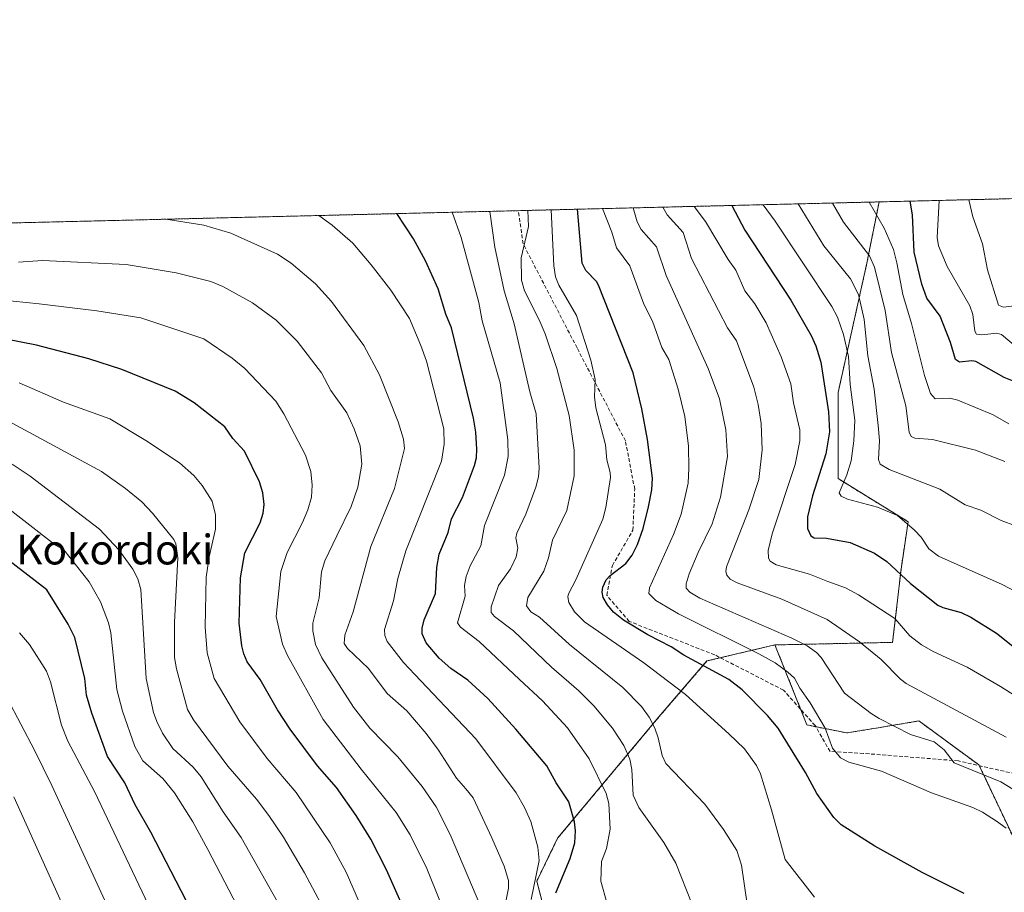
# Model space of a CAD drawing. Units: metres. Extents: x 664994 to 668453, y 4748920 to 4751316.
# Drawn here: x 666148 to 666412, y 4751081 to 4751316 of the extents above; entities that cross this region are included whole.
import ezdxf
from ezdxf.enums import TextEntityAlignment as Align

# ---------------------------------------------------------------- set-up
doc = ezdxf.new("R2010")
doc.units = ezdxf.units.M
doc.header["$MEASUREMENT"] = 0
doc.linetypes.add('TRAZOS', pattern=[0.75, 0.5, -0.25])
doc.linetypes.add('TRAZOSX2', pattern=[1.5, 1, -0.5])
for name, color, linetype, lineweight in [('Arbolado forestal', 92, 'TRAZOS', 0), ('Arbolado forestal CxS', 92, 'Continuous', 0), ('Comarca CxS', 133, 'Continuous', 0), ('Comunidad Autónoma CxS', 142, 'Continuous', 0), ('Curva de nivel maestra', 36, 'Continuous', 30), ('Curva de nivel normal', 36, 'Continuous', 0), ('Municipio CxS', 142, 'Continuous', 0), ('Provincia CxS', 1, 'Continuous', 0), ('Senda', 19, 'TRAZOSX2', 0), ('Texto cartográfico', 19, 'Continuous', 0)]:
    doc.layers.add(name, color=color, linetype=linetype, lineweight=lineweight)
doc.styles.add('Arial', font='txt', dxfattribs={"height": 0.2})

# ---------------------------------------------------------------- blocks, each defined once
blk = doc.blocks.new('*U153')
at = {"layer": 'Arbolado forestal CxS', "color": 92, "linetype": 'Continuous', "lineweight": 0}
blk.add_polyline3d([(666415.2, 4751094.88, 1119.76), (666405.52, 4751115.31, 1114.47), (666389.39, 4751127.14, 1112.92), (666378.44, 4751125.32, 1116.13), (666370.03, 4751123.92, 1118.39), (666359.28, 4751126.07, 1121.17), (666350.67, 4751147.58, 1117.35), (666382.3, 4751148.27, 1107.16), (666384.58, 4751167.99, 1099.43), (666386.47, 4751180.7, 1094.72), (666367.65, 4751192.28, 1095.74), (666367.65, 4751215.44, 1097.33), (666375.37, 4751250.18, 1085.99), (666378.67, 4751266.68, 1078.4), (667227.74, 4751287.29, 857.29)], dxfattribs=at)
blk = doc.blocks.new('*U155')
at = {"layer": 'Arbolado forestal CxS', "color": 92, "linetype": 'Continuous', "lineweight": 0}
blk.add_polyline3d([(665764.95, 4751251.77, 1237.82), (666378.67, 4751266.68, 1078.4), (666375.37, 4751250.18, 1085.99), (666367.65, 4751215.44, 1097.33), (666367.65, 4751192.28, 1095.74), (666386.47, 4751180.7, 1094.72), (666386.47, 4751180.7, 1094.72), (666384.58, 4751167.99, 1099.43), (666382.3, 4751148.27, 1107.16), (666350.67, 4751147.58, 1117.35), (666332.39, 4751143.27, 1123.67), (666319.48, 4751128.22, 1133.62), (666292.22, 4751095.59, 1152.05), (666286.66, 4751084.08, 1153.8), (666292.69, 4751060.66, 1150.07)], dxfattribs=at)
blk = doc.blocks.new('*U159')
at = {"layer": 'Curva de nivel normal', "color": 36, "linetype": 'Continuous', "lineweight": 0}
blk.add_polyline3d([(666419.15, 4751178.13, 1090), (666411.51, 4751181.01, 1090), (666406.03, 4751183.8, 1090), (666401.83, 4751185.2, 1090), (666394.97, 4751189.42, 1090), (666381.35, 4751194.72, 1090), (666378.92, 4751196.14, 1090), (666378.52, 4751197.43, 1090), (666378.74, 4751202.56, 1090), (666378.44, 4751206.59, 1090), (666377.3, 4751216.32, 1090), (666375.65, 4751225.34, 1090), (666374.68, 4751235.06, 1090), (666373.13, 4751241.77, 1090), (666370.97, 4751245.98, 1090), (666363.8, 4751254.91, 1090), (666356.94, 4751266.15, 1090)], dxfattribs=at)
blk = doc.blocks.new('*U164')
at = {"layer": 'Curva de nivel normal', "color": 36, "linetype": 'Continuous', "lineweight": 0}
blk.add_polyline3d([(666320.57, 4751265.26, 1110), (666320.57, 4751265.26, 1110), (666321.7, 4751263.18, 1110), (666325.98, 4751258.45, 1110), (666328.2, 4751251.42, 1110), (666337.9, 4751232.81, 1110), (666340.36, 4751229.35, 1110), (666345.01, 4751216.91, 1110), (666346.17, 4751212.18, 1110), (666346.95, 4751207.13, 1110), (666347.2, 4751200.05, 1110), (666346.32, 4751192.02, 1110), (666343.69, 4751183.89, 1110), (666337.62, 4751168.56, 1110), (666337.43, 4751167.31, 1110), (666337.69, 4751166.29, 1110), (666338.65, 4751165.26, 1110), (666340.47, 4751164.24, 1110), (666352.56, 4751159.85, 1110), (666364.7, 4751154.38, 1110), (666373.44, 4751148.37, 1110), (666379.26, 4751143.66, 1110), (666384.43, 4751138.34, 1110), (666385.95, 4751137.22, 1110), (666412.81, 4751122.76, 1110)], dxfattribs=at)
blk = doc.blocks.new('*U170')
at = {"layer": 'Curva de nivel normal', "color": 36, "linetype": 'Continuous', "lineweight": 0}
blk.add_polyline3d([(666343.16, 4751077.92, 1135), (666341.65, 4751088.36, 1135), (666340.38, 4751092.3, 1135), (666336.81, 4751097.92, 1135), (666331.79, 4751104.76, 1135), (666321.36, 4751115.73, 1135), (666320.31, 4751117.89, 1135), (666319.31, 4751122.64, 1135), (666318.39, 4751125.19, 1135), (666316.9, 4751128.13, 1135), (666314.82, 4751131.03, 1135), (666309.75, 4751136.17, 1135), (666295.44, 4751147.74, 1135), (666287.38, 4751155, 1135), (666285.06, 4751156.49, 1135), (666283.89, 4751158.1, 1135), (666284.27, 4751160.32, 1135), (666288.53, 4751167.41, 1135), (666289.77, 4751170.99, 1135), (666290.87, 4751175.73, 1135), (666294.69, 4751183.7, 1135), (666296.69, 4751193.06, 1135), (666296.65, 4751199.93, 1135), (666295.35, 4751209.29, 1135), (666292.07, 4751221.89, 1135), (666288.91, 4751231.23, 1135), (666287.3, 4751234.93, 1135), (666283.37, 4751242.81, 1135), (666282.54, 4751245.64, 1135), (666282.41, 4751251.68, 1135), (666284.39, 4751260.04, 1135), (666284.27, 4751264.38, 1135), (666284.27, 4751264.38, 1135)], dxfattribs=at)
blk = doc.blocks.new('*U173')
at = {"layer": 'Curva de nivel normal', "color": 36, "linetype": 'Continuous', "lineweight": 0}
blk.add_polyline3d([(666222.37, 4751068.82, 1190), (666207.16, 4751095.78, 1190), (666202.32, 4751102.72, 1190), (666196.38, 4751112.11, 1190), (666194.27, 4751114.7, 1190), (666188.81, 4751119.77, 1190), (666186.06, 4751123.88, 1190), (666184.47, 4751126.98, 1190), (666183.6, 4751129.4, 1190), (666181.63, 4751138.57, 1190), (666180.22, 4751162.48, 1190), (666179.41, 4751165.36, 1190), (666178.06, 4751167.96, 1190), (666174.26, 4751173.11, 1190), (666169.12, 4751178.73, 1190), (666150.43, 4751192.98, 1190), (666145.59, 4751196.13, 1190)], dxfattribs=at)
blk = doc.blocks.new('*U175')
at = {"layer": 'Curva de nivel normal', "color": 36, "linetype": 'Continuous', "lineweight": 0}
blk.add_polyline3d([(666376, 4751266.61, 1080), (666380.07, 4751259.62, 1080), (666382.5, 4751253.84, 1080), (666383.44, 4751250.33, 1080), (666385.02, 4751241.77, 1080), (666387.35, 4751234.03, 1080), (666390.83, 4751219.97, 1080), (666392.46, 4751215.2, 1080), (666393.76, 4751213.78, 1080), (666397.71, 4751213.89, 1080), (666399.82, 4751213.35, 1080), (666409.29, 4751209.45, 1080), (666413.5, 4751207.03, 1080)], dxfattribs=at)
blk = doc.blocks.new('*U177')
at = {"layer": 'Curva de nivel normal', "color": 36, "linetype": 'Continuous', "lineweight": 0}
blk.add_polyline3d([(666412.81, 4751098.28, 1120), (666410.21, 4751100.22, 1120), (666406.5, 4751102.62, 1120), (666403.88, 4751103.89, 1120), (666392.72, 4751107.82, 1120), (666379.33, 4751113.68, 1120), (666370.53, 4751116.1, 1120), (666368.29, 4751117.25, 1120), (666366.14, 4751119.84, 1120), (666364.17, 4751125.2, 1120), (666360.16, 4751132.03, 1120), (666357.32, 4751135.99, 1120), (666355.93, 4751138.64, 1120), (666354.16, 4751140.3, 1120), (666350.73, 4751142.73, 1120), (666346.38, 4751145.23, 1120), (666324.76, 4751155.9, 1120), (666318.61, 4751159.56, 1120), (666316.8, 4751161.38, 1120), (666316.96, 4751162.97, 1120), (666323.38, 4751177.24, 1120), (666325.46, 4751182.71, 1120), (666327.36, 4751191.04, 1120), (666327.55, 4751195.07, 1120), (666327.41, 4751200.99, 1120), (666326.41, 4751208.98, 1120), (666324.65, 4751216.34, 1120), (666322.12, 4751224.34, 1120), (666320.28, 4751227.58, 1120), (666317.74, 4751234.58, 1120), (666315.39, 4751239.23, 1120), (666311.63, 4751249.51, 1120), (666308.06, 4751254.37, 1120), (666306.83, 4751258.52, 1120), (666304.32, 4751264.87, 1120)], dxfattribs=at)
blk = doc.blocks.new('*U181')
at = {"layer": 'Curva de nivel normal', "color": 36, "linetype": 'Continuous', "lineweight": 0}
blk.add_polyline3d([(666147.57, 4751150.84, 1205), (666150.25, 4751147.72, 1205), (666154.82, 4751140.49, 1205), (666155.9, 4751137.66, 1205), (666158.88, 4751125.99, 1205), (666160.56, 4751121.71, 1205), (666167.87, 4751107.96, 1205), (666183.03, 4751075.9, 1205)], dxfattribs=at)
blk = doc.blocks.new('*U183')
at = {"layer": 'Curva de nivel normal', "color": 36, "linetype": 'Continuous', "lineweight": 0}
blk.add_polyline3d([(666144.24, 4751133.27, 1210), (666151.64, 4751119.32, 1210), (666156.32, 4751109.77, 1210), (666176.87, 4751065.11, 1210)], dxfattribs=at)
blk = doc.blocks.new('*U187')
at = {"layer": 'Curva de nivel normal', "color": 36, "linetype": 'Continuous', "lineweight": 0}
blk.add_polyline3d([(666419.89, 4751105.57, 1115), (666411.4, 4751110.78, 1115), (666398.83, 4751115.89, 1115), (666396.15, 4751119.4, 1115), (666393.44, 4751121.57, 1115), (666387.15, 4751123.49, 1115), (666378.68, 4751127.76, 1115), (666376.49, 4751129.15, 1115), (666369.35, 4751134.62, 1115), (666363.1, 4751144.24, 1115), (666361.81, 4751145.55, 1115), (666359.3, 4751147.33, 1115), (666355.2, 4751149.4, 1115), (666330.44, 4751160.13, 1115), (666327.78, 4751161.8, 1115), (666326.84, 4751162.85, 1115), (666326.77, 4751163.97, 1115), (666327.6, 4751166.68, 1115), (666330.04, 4751172.46, 1115), (666333.83, 4751180.17, 1115), (666335.99, 4751187.31, 1115), (666337.88, 4751198.22, 1115), (666337.51, 4751205.38, 1115), (666335.72, 4751213.74, 1115), (666332.75, 4751221.93, 1115), (666321.39, 4751246.9, 1115), (666318.82, 4751254.56, 1115), (666314.72, 4751259.22, 1115), (666313.66, 4751261.36, 1115), (666312.56007, 4751265.06988, 1115)], dxfattribs=at)
blk = doc.blocks.new('*U191')
at = {"layer": 'Curva de nivel normal', "color": 36, "linetype": 'Continuous', "lineweight": 0}
blk.add_polyline3d([(666427.29, 4751155.65, 1095), (666411.77, 4751163.87, 1095), (666394.64, 4751171.46, 1095), (666392.03, 4751173.39, 1095), (666389.94, 4751176.55, 1095), (666388.22, 4751178.47, 1095), (666383.62, 4751182.4, 1095), (666378.25, 4751184.59, 1095), (666370.21, 4751186.77, 1095), (666368.46, 4751187.54, 1095), (666367.95, 4751188.45, 1095), (666369.98, 4751193.33, 1095), (666371.12, 4751197.11, 1095), (666371.86, 4751202.45, 1095), (666372.1, 4751208, 1095), (666370.91, 4751217.63, 1095), (666370.46, 4751225.12, 1095), (666369.14, 4751231.03, 1095), (666367.49, 4751235.68, 1095), (666365.96, 4751238.55, 1095), (666350.76, 4751261.49, 1095), (666347.47, 4751265.92, 1095)], dxfattribs=at)
blk = doc.blocks.new('*U192')
at = {"layer": 'Curva de nivel normal', "color": 36, "linetype": 'Continuous', "lineweight": 0}
blk.add_polyline3d([(666361.34, 4751079.78, 1130), (666353.45, 4751089.89, 1130), (666349.77, 4751103.23, 1130), (666346.78, 4751112.9, 1130), (666345.72, 4751115.19, 1130), (666342.47, 4751119.67, 1130), (666338.27, 4751123.64, 1130), (666326.63, 4751134.23, 1130), (666315.41, 4751142.81, 1130), (666299.48, 4751153.77, 1130), (666296.76, 4751156.45, 1130), (666295.23, 4751159.01, 1130), (666294.96, 4751160.49, 1130), (666295.16, 4751161.36, 1130), (666297.16, 4751165.12, 1130), (666304.38, 4751181.37, 1130), (666305.22, 4751184.52, 1130), (666306.43, 4751192.59, 1130), (666306.4, 4751193.89, 1130), (666305.46, 4751197.34, 1130), (666305.12, 4751201.4, 1130), (666302.48, 4751211.31, 1130), (666302.18, 4751214.24, 1130), (666302.35, 4751218.92, 1130), (666301.2, 4751224.14, 1130), (666297.3, 4751236.18, 1130), (666292.56, 4751244.32, 1130), (666291.68, 4751246.57, 1130), (666291.24, 4751249.53, 1130), (666290.52, 4751264.53, 1130), (666290.52, 4751264.53, 1130)], dxfattribs=at)
blk = doc.blocks.new('*U193')
at = {"layer": 'Curva de nivel normal', "color": 36, "linetype": 'Continuous', "lineweight": 0}
blk.add_polyline3d([(666146.06, 4751106.71, 1215), (666162.2, 4751071.03, 1215), (666168.82, 4751055.43, 1215), (666177.68, 4751038.75, 1215), (666183.78, 4751025.8, 1215), (666186.08, 4751022.2, 1215), (666187.45, 4751016.34, 1215), (666194.89, 4750995.58, 1215), (666198.45, 4750980.16, 1215), (666200.97, 4750966.05, 1215), (666201.4, 4750959.76, 1215), (666201.01, 4750949.37, 1215), (666199.13, 4750936.46, 1215), (666197.53, 4750931.35, 1215), (666196.11, 4750928.56, 1215), (666194.83, 4750927.26, 1215), (666190.16, 4750924.42, 1215), (666186.75, 4750923.72, 1215), (666182.66, 4750924.04, 1215), (666178.48, 4750924.96, 1215), (666166.45, 4750928.43, 1215), (666158.22, 4750930.3, 1215), (666148.24, 4750931.7, 1215), (666145.51, 4750931.64, 1215)], dxfattribs=at)
blk = doc.blocks.new('*U194')
at = {"layer": 'Curva de nivel normal', "color": 36, "linetype": 'Continuous', "lineweight": 0}
blk.add_polyline3d([(666412.51, 4751196.87, 1085), (666404.61, 4751199.95, 1085), (666392.98, 4751202.84, 1085), (666388.28, 4751203.19, 1085), (666387.26, 4751203.63, 1085), (666386.71, 4751204.82, 1085), (666385.83, 4751211.9, 1085), (666381.97, 4751226.2, 1085), (666380.28, 4751237.5, 1085), (666377.43, 4751249.17, 1085), (666376.08, 4751252.2, 1085), (666369.13, 4751261.23, 1085), (666366.14, 4751266.37, 1085)], dxfattribs=at)
blk = doc.blocks.new('*U204')
at = {"layer": 'Curva de nivel normal', "color": 36, "linetype": 'Continuous', "lineweight": 0}
blk.add_polyline3d([(666277.16, 4751072.9, 1160), (666279.03, 4751082.18, 1160), (666279.02, 4751084.26, 1160), (666277.88, 4751088.13, 1160), (666274.59, 4751095.76, 1160), (666269.5, 4751106.49, 1160), (666267.59, 4751108.89, 1160), (666265.07, 4751111.74, 1160), (666260.25, 4751119.25, 1160), (666256.94, 4751123.75, 1160), (666251.67, 4751129.82, 1160), (666246.45, 4751134.51, 1160), (666241.37, 4751141.23, 1160), (666235.8, 4751146.6, 1160), (666234.86, 4751147.95, 1160), (666235.06, 4751150.22, 1160), (666237.27, 4751156.52, 1160), (666242, 4751174.03, 1160), (666248.4, 4751189.63, 1160), (666251.11, 4751200.39, 1160), (666250.86, 4751202.85, 1160), (666249.36, 4751207.51, 1160), (666244.35, 4751220.15, 1160), (666240.16, 4751228.1, 1160), (666231.5, 4751239.9, 1160), (666227.2, 4751244.64, 1160), (666220.66, 4751250.17, 1160), (666216.93, 4751252.59, 1160), (666204.44, 4751258.31, 1160), (666197.16, 4751260.42, 1160), (666186.9, 4751262.02, 1160)], dxfattribs=at)
blk = doc.blocks.new('*U206')
at = {"layer": 'Curva de nivel normal', "color": 36, "linetype": 'Continuous', "lineweight": 0}
blk.add_polyline3d([(666218.65, 4751053.34, 1195), (666198.19, 4751092.57, 1195), (666194.2, 4751099.99, 1195), (666189.27, 4751107.82, 1195), (666186.08, 4751111.69, 1195), (666180.78, 4751116.44, 1195), (666178.61, 4751120.32, 1195), (666175.31, 4751129.75, 1195), (666173.78, 4751135.59, 1195), (666172.13, 4751150.79, 1195), (666171.51, 4751153.56, 1195), (666169.32, 4751159.21, 1195), (666166.35, 4751164.56, 1195), (666159.48, 4751173.12, 1195), (666157.23, 4751174.44, 1195), (666140.97, 4751187.05, 1195)], dxfattribs=at)
blk = doc.blocks.new('*U208')
at = {"layer": 'Curva de nivel normal', "color": 36, "linetype": 'Continuous', "lineweight": 0}
blk.add_polyline3d([(666285.11, 4751079.17, 1155), (666287.25, 4751089.6, 1155), (666286.96, 4751093.19, 1155), (666285.04, 4751100.08, 1155), (666283.38, 4751103.88, 1155), (666281.09, 4751107.85, 1155), (666270.26, 4751122.32, 1155), (666253.9, 4751139.62, 1155), (666250.81, 4751142.87, 1155), (666246.41, 4751148.52, 1155), (666245.76, 4751150.14, 1155), (666245.75, 4751151.72, 1155), (666248.12, 4751159.41, 1155), (666249.28, 4751165.47, 1155), (666251.44, 4751172.86, 1155), (666261.01, 4751196.97, 1155), (666261.72, 4751201.51, 1155), (666261.63, 4751205.68, 1155), (666256.98, 4751223.89, 1155), (666255.52, 4751228.1, 1155), (666252.41, 4751235.32, 1155), (666247.37, 4751242.93, 1155), (666242.14, 4751249.76, 1155), (666237.19, 4751255.6, 1155), (666231.64, 4751260.43, 1155), (666228.04, 4751263.02, 1155)], dxfattribs=at)
blk = doc.blocks.new('*U210')
at = {"layer": 'Curva de nivel normal', "color": 36, "linetype": 'Continuous', "lineweight": 0}
blk.add_polyline3d([(666143.67, 4751208.3, 1185), (666169.67, 4751194.17, 1185), (666176.1, 4751189.6, 1185), (666180.51, 4751186.01, 1185), (666183.37, 4751183.02, 1185), (666189.04, 4751175.9, 1185), (666189.58, 4751174.8, 1185), (666190.11, 4751170.96, 1185), (666189.25, 4751153.66, 1185), (666189.27, 4751144.21, 1185), (666189.81, 4751141.15, 1185), (666192.79, 4751130.23, 1185), (666194.39, 4751127.43, 1185), (666203.55, 4751115.03, 1185), (666211.31, 4751106.1, 1185), (666214.63, 4751101.75, 1185), (666218.53, 4751095.91, 1185), (666224.22, 4751086.29, 1185), (666231.45, 4751072.7, 1185)], dxfattribs=at)
blk = doc.blocks.new('*U211')
at = {"layer": 'Curva de nivel normal', "color": 36, "linetype": 'Continuous', "lineweight": 0}
blk.add_polyline3d([(666263.86, 4751263.89, 1145), (666266.36, 4751257.08, 1145), (666271.04, 4751239.59, 1145), (666272, 4751234.71, 1145), (666276.84, 4751218.02, 1145), (666278.9, 4751202.72, 1145), (666278.93, 4751198.25, 1145), (666277.99, 4751193.26, 1145), (666272.62, 4751179.73, 1145), (666271.58, 4751174.23, 1145), (666268.7, 4751168.85, 1145), (666267.62, 4751165.98, 1145), (666267.18, 4751163.54, 1145), (666267.41, 4751160.69, 1145), (666265.31, 4751153.56, 1145), (666266.13, 4751152.37, 1145), (666271.12, 4751148.49, 1145), (666281.96, 4751138.31, 1145), (666288.14, 4751132.56, 1145), (666294.93, 4751125.27, 1145), (666300.69, 4751116.95, 1145), (666305.32, 4751107.6, 1145), (666306.05, 4751104.93, 1145), (666306.38, 4751098.06, 1145), (666305.36, 4751092.9, 1145), (666304.03, 4751089.38, 1145), (666303.89, 4751084.09, 1145), (666305.59, 4751077.96, 1145)], dxfattribs=at)
blk = doc.blocks.new('*U212')
at = {"layer": 'Curva de nivel normal', "color": 36, "linetype": 'Continuous', "lineweight": 0}
blk.add_polyline3d([(666147.46, 4751218.05, 1180), (666159.45, 4751212.86, 1180), (666171.84, 4751208.33, 1180), (666181.59, 4751202.58, 1180), (666190.63, 4751196.56, 1180), (666194.48, 4751193.09, 1180), (666196.72, 4751190.46, 1180), (666199.36, 4751186.21, 1180), (666200.27, 4751182.57, 1180), (666200.3, 4751178.74, 1180), (666198.62, 4751171.25, 1180), (666197.76, 4751165.82, 1180), (666197.46, 4751152.38, 1180), (666198.04, 4751145.46, 1180), (666199.95, 4751138.59, 1180), (666206.83, 4751126.94, 1180), (666214.17, 4751117.02, 1180), (666221.95, 4751107.9, 1180), (666231.07, 4751094.38, 1180), (666235.36, 4751086.46, 1180), (666241.07, 4751073.52, 1180)], dxfattribs=at)
blk = doc.blocks.new('*U213')
at = {"layer": 'Curva de nivel normal', "color": 36, "linetype": 'Continuous', "lineweight": 0}
blk.add_polyline3d([(666328.43, 4751077.76, 1140), (666323.99, 4751088.93, 1140), (666320.77, 4751094.5, 1140), (666314.06, 4751103.91, 1140), (666312.58, 4751107.22, 1140), (666312.2, 4751114.11, 1140), (666311.67, 4751116.87, 1140), (666310.05, 4751120.5, 1140), (666307.04, 4751125.23, 1140), (666301.94, 4751131.2, 1140), (666297.98, 4751135.27, 1140), (666290.6, 4751141.64, 1140), (666280.35, 4751151.35, 1140), (666275.26, 4751155.25, 1140), (666274.42, 4751156.3, 1140), (666274.34, 4751157.82, 1140), (666276.36, 4751163.56, 1140), (666279.54, 4751168.07, 1140), (666281.06, 4751171.25, 1140), (666281.54, 4751173.59, 1140), (666281.05, 4751176.35, 1140), (666281.25, 4751177.59, 1140), (666283.66, 4751182.77, 1140), (666286.39, 4751190, 1140), (666287.1, 4751192.79, 1140), (666287.26, 4751195.07, 1140), (666286.44, 4751209.71, 1140), (666284.74, 4751215.66, 1140), (666280.56, 4751233.89, 1140), (666277.88, 4751242.8, 1140), (666275.36, 4751254.54, 1140), (666274.05, 4751264.13, 1140), (666274.04925, 4751264.13483, 1140)], dxfattribs=at)
blk = doc.blocks.new('*U215')
at = {"layer": 'Curva de nivel normal', "color": 36, "linetype": 'Continuous', "lineweight": 0}
blk.add_polyline3d([(666271.6, 4751077.16, 1165), (666263.38, 4751096.65, 1165), (666259.57, 4751104.06, 1165), (666255.86, 4751109.54, 1165), (666249.28, 4751117.54, 1165), (666241.74, 4751125.23, 1165), (666237.38, 4751130.83, 1165), (666228.82, 4751144.13, 1165), (666227.19, 4751147.7, 1165), (666226.44, 4751151.36, 1165), (666226.42, 4751153.46, 1165), (666228.13, 4751160.27, 1165), (666228.73, 4751167.27, 1165), (666229.66, 4751170.17, 1165), (666232.86, 4751176.9, 1165), (666236.78, 4751184.8, 1165), (666238.53, 4751189.95, 1165), (666239.63, 4751196.16, 1165), (666239.2, 4751201.06, 1165), (666237.58, 4751205.65, 1165), (666235.58, 4751209.93, 1165), (666231.28, 4751216.02, 1165), (666228.77, 4751220.7, 1165), (666222.2, 4751229.22, 1165), (666216.58, 4751234.9, 1165), (666210.18, 4751239.53, 1165), (666202.25, 4751243.95, 1165), (666199.02, 4751245.3, 1165), (666189.66, 4751247.64, 1165), (666176.3, 4751249.88, 1165), (666153.78, 4751250.94, 1165), (666147.31, 4751250.48, 1165)], dxfattribs=at)
blk = doc.blocks.new('*U216')
at = {"layer": 'Curva de nivel normal', "color": 36, "linetype": 'Continuous', "lineweight": 0}
blk.add_polyline3d([(666264.12, 4751070.07, 1170), (666257.06, 4751087.48, 1170), (666252.62, 4751096.57, 1170), (666248.86, 4751102.54, 1170), (666239.4, 4751114.19, 1170), (666229.26, 4751127.54, 1170), (666219.66, 4751144.7, 1170), (666218.29, 4751147.77, 1170), (666216.63, 4751155.24, 1170), (666217.87, 4751167.32, 1170), (666219.5, 4751172.4, 1170), (666223.69, 4751180.46, 1170), (666225.14, 4751183.86, 1170), (666226.04, 4751187.34, 1170), (666226.29, 4751190.56, 1170), (666225.89, 4751194.2, 1170), (666224.5, 4751198.59, 1170), (666218.69, 4751209.69, 1170), (666216.52, 4751213.11, 1170), (666208.19, 4751221.88, 1170), (666204.73, 4751224.67, 1170), (666197.16, 4751229.84, 1170), (666180.23, 4751235.49, 1170), (666168.39, 4751237.38, 1170), (666152.92, 4751239.32, 1170), (666135.35, 4751241.11, 1170)], dxfattribs=at)
blk = doc.blocks.new('*U219')
at = {"layer": 'Curva de nivel normal', "color": 36, "linetype": 'Continuous', "lineweight": 0}
blk.add_polyline3d([(666418.3, 4751225.43, 1070), (666411.59, 4751231.03, 1070), (666410.32, 4751231.36, 1070), (666406.27, 4751230.91, 1070), (666404.81, 4751231.16, 1070), (666404.38, 4751231.91, 1070), (666403.83, 4751236.42, 1070), (666403.05, 4751238.76, 1070), (666396.94, 4751249.34, 1070), (666394.67, 4751254.83, 1070), (666394.32, 4751257.13, 1070), (666394.81, 4751267.07, 1070)], dxfattribs=at)
blk = doc.blocks.new('*U221')
at = {"layer": 'Curva de nivel normal', "color": 36, "linetype": 'Continuous', "lineweight": 0}
blk.add_polyline3d([(666415.68, 4751133.62, 1105), (666411.3, 4751136.44, 1105), (666402.31, 4751141.6, 1105), (666393.35, 4751145.73, 1105), (666390.07, 4751147.6, 1105), (666386.94, 4751150.07, 1105), (666382.89, 4751154.68, 1105), (666373.15, 4751161.01, 1105), (666369.65, 4751162.9, 1105), (666364.91, 4751164.6, 1105), (666359.95, 4751166.59, 1105), (666350.96, 4751169.15, 1105), (666349.42, 4751170.08, 1105), (666348.93, 4751170.89, 1105), (666348.88, 4751172.95, 1105), (666349.96, 4751177.43, 1105), (666356.08, 4751196.05, 1105), (666357.38, 4751202.48, 1105), (666357.4, 4751205.4, 1105), (666355.62, 4751212.62, 1105), (666354.96, 4751217.78, 1105), (666352.38, 4751225.01, 1105), (666348.29, 4751234.14, 1105), (666345.22, 4751239.32, 1105), (666342.56, 4751242.76, 1105), (666340.11, 4751248.3, 1105), (666338.09, 4751251.19, 1105), (666332.01, 4751261.38, 1105), (666328.98, 4751265.47, 1105)], dxfattribs=at)
blk = doc.blocks.new('*U227')
at = {"layer": 'Curva de nivel maestra', "color": 36, "linetype": 'Continuous', "lineweight": 30}
blk.add_polyline3d([(666401.57, 4751080.8, 1125), (666390.22, 4751086.43, 1125), (666377.52, 4751093.44, 1125), (666368.43, 4751099.23, 1125), (666366.49, 4751101.16, 1125), (666361.97, 4751107.63, 1125), (666358.84, 4751113.31, 1125), (666351.51, 4751125.22, 1125), (666348.66, 4751128.63, 1125), (666341.87, 4751135.52, 1125), (666338.31, 4751138.26, 1125), (666326.18, 4751144.83, 1125), (666322.76, 4751147.1, 1125), (666316.53, 4751150.25, 1125), (666309.93, 4751154.26, 1125), (666307.31, 4751156.43, 1125), (666305.67, 4751158.37, 1125), (666304.5, 4751160.35, 1125), (666304.2, 4751161.74, 1125), (666304.41, 4751163.14, 1125), (666305.33, 4751165.05, 1125), (666306.35, 4751166.24, 1125), (666310.62, 4751169.48, 1125), (666312.25, 4751171.73, 1125), (666313.75, 4751174.56, 1125), (666315.26, 4751178.87, 1125), (666316.71, 4751184.74, 1125), (666317.6, 4751189.3, 1125), (666317.73, 4751192.4, 1125), (666316.4, 4751202.81, 1125), (666314.9, 4751211.01, 1125), (666312.52, 4751220.69, 1125), (666303.27, 4751244.25, 1125), (666302.68, 4751245.25, 1125), (666299.82, 4751248.27, 1125), (666298.88, 4751250.25, 1125), (666297.6, 4751264.71, 1125)], dxfattribs=at)
blk = doc.blocks.new('*U228')
at = {"layer": 'Curva de nivel maestra', "color": 36, "linetype": 'Continuous', "lineweight": 30}
blk.add_polyline3d([(666339.04, 4751265.71, 1100), (666342.61, 4751259.08, 1100), (666354.96, 4751240.26, 1100), (666360.42, 4751230.72, 1100), (666361.63, 4751227.97, 1100), (666362.99, 4751223.63, 1100), (666365.08, 4751210.28, 1100), (666365.3, 4751204.9, 1100), (666364.33, 4751198.96, 1100), (666360.77, 4751187.69, 1100), (666359.41, 4751181.98, 1100), (666359.4, 4751178.9, 1100), (666360.29, 4751176.91, 1100), (666361.25, 4751176.34, 1100), (666364.56, 4751176.25, 1100), (666370.86, 4751175.09, 1100), (666377.42, 4751172.28, 1100), (666380.77, 4751170.01, 1100), (666387.07, 4751164.09, 1100), (666394.48, 4751158.29, 1100), (666395.8, 4751157.61, 1100), (666400.75, 4751156.28, 1100), (666403.36, 4751155.07, 1100), (666410.2, 4751150.74, 1100), (666416.85, 4751145.46, 1100)], dxfattribs=at)
blk = doc.blocks.new('*U230')
at = {"layer": 'Curva de nivel maestra', "color": 36, "linetype": 'Continuous', "lineweight": 30}
blk.add_polyline3d([(666291.75, 4751080.94, 1150), (666295.64, 4751090.16, 1150), (666296.85, 4751094.42, 1150), (666297.04, 4751097.61, 1150), (666296.78, 4751100.06, 1150), (666295.26, 4751105.42, 1150), (666291.84, 4751110.51, 1150), (666289.34, 4751115.09, 1150), (666281, 4751124.92, 1150), (666273.46, 4751133.16, 1150), (666268.14, 4751138.15, 1150), (666263.55, 4751141.27, 1150), (666260.38, 4751144.04, 1150), (666256.94, 4751148.13, 1150), (666255.86, 4751150.52, 1150), (666255.79, 4751152.06, 1150), (666256.34, 4751154.35, 1150), (666259.41, 4751161.43, 1150), (666259.8, 4751168.37, 1150), (666260.42, 4751171.96, 1150), (666262.84, 4751177.79, 1150), (666263.75, 4751181.49, 1150), (666266.64, 4751187.25, 1150), (666269.88, 4751195.82, 1150), (666270.45, 4751197.88, 1150), (666270.52, 4751200.24, 1150), (666270.23, 4751204.81, 1150), (666269.6, 4751208.52, 1150), (666263.75, 4751232.83, 1150), (666262.23, 4751236.5, 1150), (666260.12, 4751243.33, 1150), (666256.76, 4751250.82, 1150), (666253.49, 4751256.71, 1150), (666249.06, 4751263.53, 1150)], dxfattribs=at)
blk = doc.blocks.new('*U235')
at = {"layer": 'Curva de nivel maestra', "color": 36, "linetype": 'Continuous', "lineweight": 30}
blk.add_polyline3d([(666197.87, 4751068.33, 1200), (666182.93, 4751097.28, 1200), (666178.65, 4751104.56, 1200), (666175.92, 4751110.47, 1200), (666171.21, 4751117.59, 1200), (666167.03, 4751129.22, 1200), (666165.57, 4751134.11, 1200), (666165.13, 4751138.53, 1200), (666162.42, 4751149.57, 1200), (666160.69, 4751153.12, 1200), (666154.92, 4751162.35, 1200), (666141.54, 4751172.67, 1200)], dxfattribs=at)
blk = doc.blocks.new('*U237')
at = {"layer": 'Curva de nivel maestra', "color": 36, "linetype": 'Continuous', "lineweight": 30}
blk.add_polyline3d([(666255.54, 4751066.19, 1175), (666246.29, 4751087.13, 1175), (666242.05, 4751095.33, 1175), (666238.09, 4751101.76, 1175), (666232.82, 4751109.24, 1175), (666227.66, 4751115.04, 1175), (666220.37, 4751124.93, 1175), (666216.9, 4751130.16, 1175), (666212.26, 4751138.33, 1175), (666208.81, 4751143.08, 1175), (666207.85, 4751145.22, 1175), (666207.33, 4751147.36, 1175), (666206.66, 4751153.39, 1175), (666207.02, 4751165.59, 1175), (666208.16, 4751172.3, 1175), (666212.25, 4751180.39, 1175), (666213.13, 4751182.99, 1175), (666213.39, 4751185.3, 1175), (666212.99, 4751188.49, 1175), (666212.11, 4751191.41, 1175), (666208.05, 4751199.71, 1175), (666204.95, 4751203.09, 1175), (666202.79, 4751206.21, 1175), (666194.5, 4751212.66, 1175), (666189.43, 4751215.76, 1175), (666175.06, 4751221.62, 1175), (666166.27, 4751224.47, 1175), (666152.2, 4751228.13, 1175), (666143.94, 4751229.75, 1175)], dxfattribs=at)
blk = doc.blocks.new('*U240')
at = {"layer": 'Curva de nivel maestra', "color": 36, "linetype": 'Continuous', "lineweight": 30}
blk.add_polyline3d([(666420.37, 4751216.26, 1075), (666412.26, 4751219.43, 1075), (666404.69, 4751223.75, 1075), (666403.62, 4751223.96, 1075), (666400.24, 4751223.6, 1075), (666399.16, 4751224.31, 1075), (666397.84, 4751228.84, 1075), (666395.1, 4751235.92, 1075), (666391.49, 4751240.82, 1075), (666390.15, 4751244.58, 1075), (666388.06, 4751253.16, 1075), (666387.65, 4751263.21, 1075), (666387.04, 4751266.88, 1075)], dxfattribs=at)

msp = doc.modelspace()

# ---------------------------------------------------------------- linework, layer by layer
at = {"layer": 'Arbolado forestal', "color": 92, "linetype": 'TRAZOS', "lineweight": 0}
for points in [[(666378.67, 4751266.68, 1078.4), (667181.88, 4751286.18, 884.38), (667184.18, 4751286.23, 884.23), (667186.48, 4751286.29, 884.08), (667227.74, 4751287.29, 857.29)], [(665764.95, 4751251.77, 1237.82), (665874.75, 4751254.44, 1187.48), (666038.05, 4751258.41, 1163.14), (666281.7, 4751264.32, 1135.66), (666378.67, 4751266.68, 1078.4)], [(666350.67, 4751147.58, 1117.35), (666382.3, 4751148.27, 1107.16), (666384.58, 4751167.99, 1099.43), (666386.47, 4751180.7, 1094.72), (666367.65, 4751192.28, 1095.74), (666367.65, 4751215.44, 1097.34), (666375.37, 4751250.18, 1085.99), (666378.67, 4751266.68, 1078.4)], [(666350.67, 4751147.58, 1117.35), (666382.3, 4751148.27, 1107.16), (666384.58, 4751167.99, 1099.43), (666386.47, 4751180.7, 1094.72), (666367.65, 4751192.28, 1095.74), (666367.65, 4751215.44, 1097.34), (666375.37, 4751250.18, 1085.99), (666378.67, 4751266.68, 1078.4)], [(666350.67, 4751147.58, 1117.35), (666336.01, 4751144.13, 1122.49), (666332.39, 4751143.27, 1123.67), (666319.48, 4751128.22, 1133.62), (666292.22, 4751095.59, 1152.05), (666286.66, 4751084.08, 1153.8), (666292.69, 4751060.66, 1150.07), (666314.65, 4751033.65, 1149.73), (666335.61, 4751015.29, 1148.39), (666343.14, 4750998.08, 1152.86)], [(666431.41, 4750991.42, 1142.63), (666442.09, 4751016.36, 1132.89), (666451.77, 4751030.34, 1127.05), (666450.69, 4751046.48, 1122.01), (666444.24, 4751062.61, 1119.81), (666432.41, 4751079.82, 1118.89), (666415.2, 4751094.88, 1119.76), (666405.61, 4751115.13, 1114.52), (666405.52, 4751115.31, 1114.47), (666389.39, 4751127.14, 1112.92), (666378.44, 4751125.32, 1116.13), (666370.03, 4751123.92, 1118.39), (666361.66, 4751125.59, 1120.33), (666359.28, 4751126.07, 1121.17), (666357.61, 4751130.24, 1120.75), (666350.67, 4751147.58, 1117.35)], [(666431.41, 4750991.42, 1142.63), (666442.09, 4751016.36, 1132.89), (666451.77, 4751030.34, 1127.05), (666450.69, 4751046.48, 1122.01), (666444.24, 4751062.61, 1119.81), (666432.41, 4751079.82, 1118.89), (666415.2, 4751094.88, 1119.76), (666405.61, 4751115.13, 1114.52), (666405.52, 4751115.31, 1114.47), (666389.39, 4751127.14, 1112.92), (666378.44, 4751125.32, 1116.13), (666370.03, 4751123.92, 1118.39), (666361.66, 4751125.59, 1120.33), (666359.28, 4751126.07, 1121.17), (666357.61, 4751130.24, 1120.75), (666350.67, 4751147.58, 1117.35)]]:
    msp.add_polyline3d(points, dxfattribs=at)
at = {"layer": 'Arbolado forestal CxS', "color": 92, "linetype": 'Continuous', "lineweight": 0}
msp.add_polyline3d([(666419.47, 4750982.36, 1147.86), (666406.76, 4750983.46, 1150), (666382.76, 4751002.75, 1147.14), (666377.23, 4751007.19, 1146.61), (666358.92, 4751006.88, 1149.12), (666343.14, 4750998.08, 1152.86), (666335.61, 4751015.29, 1148.39), (666314.65, 4751033.65, 1149.73), (666292.69, 4751060.66, 1150.07), (666286.66, 4751084.08, 1153.8), (666292.22, 4751095.59, 1152.05), (666319.48, 4751128.22, 1133.62), (666332.39, 4751143.27, 1123.67), (666350.67, 4751147.58, 1117.35), (666359.28, 4751126.07, 1121.17), (666370.03, 4751123.92, 1118.39), (666378.44, 4751125.32, 1116.13), (666389.39, 4751127.14, 1112.92), (666405.52, 4751115.31, 1114.47), (666415.2, 4751094.88, 1119.76)], dxfattribs=at)
at = {"layer": 'Comarca CxS', "color": 133, "linetype": 'Continuous', "lineweight": 0}
msp.add_polyline3d([(668452.97, 4749002.33, 1030.03), (665049.91, 4748919.74, 1340.65), (664994.21, 4751233.06, 1114.44), (668396.16, 4751315.66, 1033.95), (668452.97, 4749002.33, 1030.03)], close=True, dxfattribs=at)
at = {"layer": 'Comunidad Autónoma CxS', "color": 142, "linetype": 'Continuous', "lineweight": 0}
msp.add_polyline3d([(667923.37, 4748989.48, 1082.25), (665049.91, 4748919.74, 1340.65), (664994.21, 4751233.06, 1114.44), (668396.16, 4751315.66, 1033.95), (668434.21, 4749766.26, 869.67), (668452.97, 4749002.33, 1030.03), (667923.37, 4748989.48, 1082.25)], close=True, dxfattribs=at)
at = {"layer": 'Curva de nivel normal', "color": 36, "linetype": 'Continuous', "lineweight": 0}
msp.add_polyline3d([(666402.76, 4751267.26, 1065), (666403.84, 4751262.63, 1065), (666406.49, 4751255.37, 1065), (666407.83, 4751248.46, 1065), (666410.78, 4751238.96, 1065), (666412.1, 4751238.34, 1065), (666417.73, 4751239.08, 1065)], dxfattribs=at)
at = {"layer": 'Municipio CxS', "color": 142, "linetype": 'Continuous', "lineweight": 0}
msp.add_polyline3d([(664994.21, 4751233.06, 1114.44), (668396.16, 4751315.66, 1033.95), (668434.21, 4749766.26, 869.67)], dxfattribs=at)
at = {"layer": 'Provincia CxS', "color": 1, "linetype": 'Continuous', "lineweight": 0}
msp.add_polyline3d([(667923.37, 4748989.48, 1082.25), (665049.91, 4748919.74, 1340.65), (664994.21, 4751233.06, 1114.44), (668396.16, 4751315.66, 1033.95), (668434.21, 4749766.26, 869.67), (668452.97, 4749002.33, 1030.03), (667923.37, 4748989.48, 1082.25)], close=True, dxfattribs=at)
at = {"layer": 'Senda', "color": 19, "linetype": 'TRAZOSX2', "lineweight": 0}
msp.add_polyline3d([(666423.97, 4751110.92, 1111.19), (666399.97, 4751116.42, 1114.98), (666374.47, 4751118.42, 1118.53), (666365.47, 4751118.92, 1120.23), (666361.47, 4751125.92, 1120.39), (666352.97, 4751135.42, 1121.26), (666334.47, 4751144.92, 1122.6), (666311.47, 4751153.92, 1124.67), (666305.47, 4751160.92, 1124.98), (666306.97, 4751168.92, 1125.01), (666312.47, 4751178.42, 1125.31), (666312.97, 4751189.42, 1126.23), (666310.47, 4751202.42, 1127.43), (666297.47, 4751227.42, 1130.89), (666282.97, 4751255.42, 1134.55), (666281.7, 4751264.32, 1135.66), (666281.7, 4751264.32, 1135.66)], dxfattribs=at)

# ---------------------------------------------------------------- block references
at = {"layer": 'Arbolado forestal CxS', "color": 92, "linetype": 'Continuous', "lineweight": 0}
for name in ['*U153', '*U155']:
    msp.add_blockref(name, (0, 0), dxfattribs=at)
at = {"layer": 'Curva de nivel maestra', "color": 36, "linetype": 'Continuous', "lineweight": 30}
for name in ['*U240', '*U227', '*U228', '*U230', '*U237', '*U235']:
    msp.add_blockref(name, (0, 0), dxfattribs=at)
at = {"layer": 'Curva de nivel normal', "color": 36, "linetype": 'Continuous', "lineweight": 0}
for name in ['*U175', '*U219', '*U187', '*U177', '*U192', '*U170', '*U213', '*U164', '*U221', '*U191', '*U159', '*U194', '*U211', '*U208', '*U204', '*U215', '*U216', '*U212', '*U210', '*U173', '*U206', '*U181', '*U183', '*U193']:
    msp.add_blockref(name, (0, 0), dxfattribs=at)

# ---------------------------------------------------------------- texts
at = {"layer": 'Texto cartográfico', "color": 19, "linetype": 'Continuous', "lineweight": 0, "style": 'Arial'}
msp.add_text('Kokordoki', height=8, dxfattribs=at).set_placement((666173.19, 4751173.22), align=Align.MIDDLE_CENTER)

doc.saveas('drawing.dxf')
